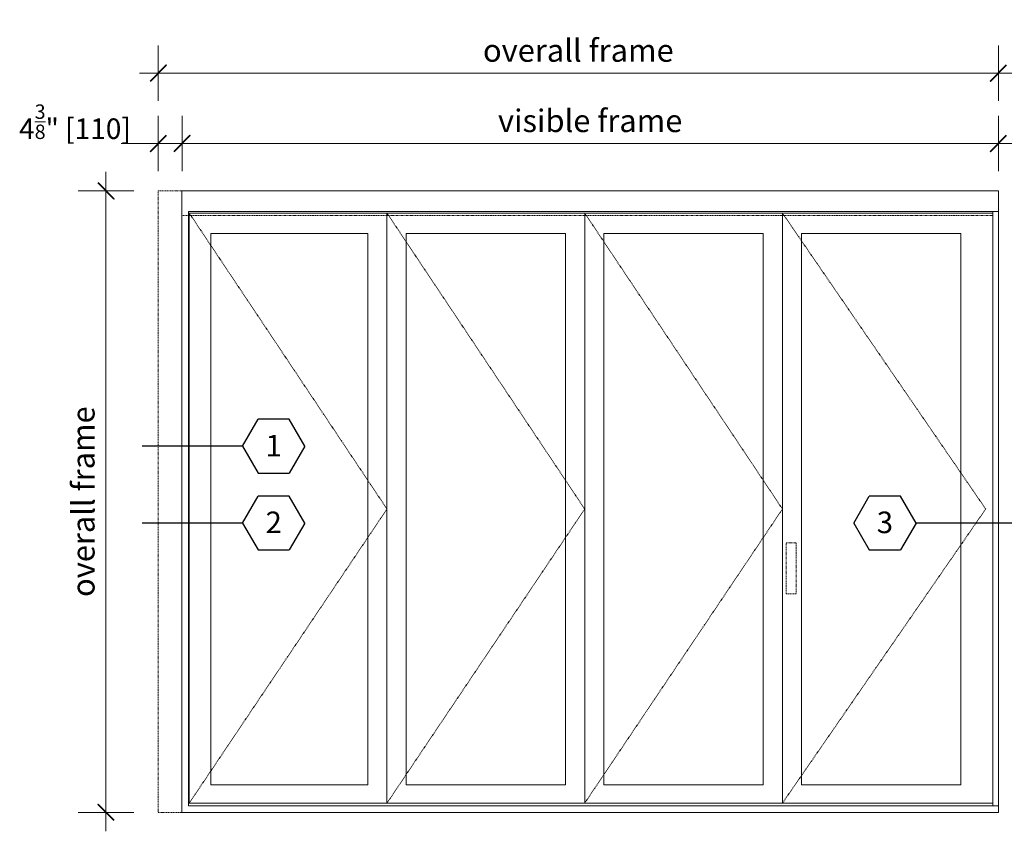
# Model space of a CAD drawing. Units: inches. Extents: x -134 to 137, y -371 to 149.
# Drawn here: x -134 to 45, y 0 to 149 of the extents above; entities that cross this region are included whole.
import ezdxf
from ezdxf.enums import TextEntityAlignment as Align

# ---------------------------------------------------------------- set-up
doc = ezdxf.new("R2010")
doc.units = ezdxf.units.IN
doc.header["$LTSCALE"] = 0.1
doc.header["$PDMODE"] = 3
doc.header["$PDSIZE"] = -1
doc.linetypes.add('HIDDEN', pattern=[1.905, 1.27, -0.635])
doc.linetypes.add('SLD-Dashed', pattern=[1.905, 1.27, -0.635])
doc.layers.add('A-Dims', color=7, linetype='Continuous', lineweight=18)
doc.layers.add('A-Door', color=7, linetype='Continuous', lineweight=5)
doc.styles.add('ARIAL', font='arial.ttf')
doc.dimstyles.new('Scale0050-2 mm', dxfattribs={"dimscale": 1.5, "dimtxt": 2.75, "dimasz": 2.25, "dimexe": 5, "dimexo": 100, "dimgap": 1, "dimtad": 1, "dimdec": 3, "dimlunit": 4, "dimtxsty": 'ARIAL', "dimblk": 'Tick imperial', "dimcen": 2, "dimse1": 1, "dimse2": 1, "dimclrd": 5, "dimclre": 5, "dimclrt": 7, "dimaunit": 1, "dimazin": 0, "dimtfac": 0.6, "dimtdec": 3, "dimtix": 1, "dimtmove": 2, "dimatfit": 3, "dimldrblk": 'LE_arrow', "dimfxl": 1, "dimlwd": -1, "dimarcsym": 0})
doc.dimstyles.new('Scale0050-2 mm inches', dxfattribs={"dimscale": 1.5, "dimtxt": 2.5, "dimasz": 2.25, "dimexe": 5, "dimexo": 100, "dimgap": 1, "dimtad": 1, "dimdec": 3, "dimlunit": 4, "dimtxsty": 'ARIAL', "dimblk": 'Tick imperial', "dimblk1": 'Tick imperial', "dimblk2": 'Tick imperial', "dimcen": 2, "dimse1": 1, "dimse2": 1, "dimclrd": 5, "dimclre": 5, "dimclrt": 7, "dimaunit": 1, "dimazin": 0, "dimtfac": 0.7, "dimtdec": 3, "dimtix": 1, "dimtmove": 2, "dimatfit": 3, "dimldrblk": 'LE_arrow', "dimfxl": 1, "dimlwd": -1, "dimarcsym": 0})

# ---------------------------------------------------------------- blocks, each defined once
blk = doc.blocks.new('Tick imperial')
h = blk.add_hatch(color=256)
h.paths.add_polyline_path([(0.446, 0.427), (0.427, 0.446), (0, 0.019), (0, 0), (0.019, 0)])
h.paths.add_polyline_path([(0, -0.019), (0, 0), (-0.019, 0), (-0.446, -0.427), (-0.427, -0.446)])
for p, q in [((0, -1.5), (0, 1.5)), ((-1.023, 0), (1.023, 0)), ((-0.446, -0.427), (0.427, 0.446)), ((-0.427, -0.446), (0.446, 0.427))]:
    blk.add_line(p, q)
for points in [[(0.297, 0.284), (0.284, 0.297)], [(-0.446, -0.427), (-0.427, -0.446)]]:
    blk.add_lwpolyline(points)
blk = doc.blocks.new('*D2')
at = {"layer": 'A-Dims', "color": 5}
blk.add_line((40.66, 126.02), (-101.48, 126.02), dxfattribs=at)
at = {"layer": 'Defpoints', "color": 0}
for p in [(-104.85, 126.02), (-104.85, 117.38), (44.04, 117.38)]:
    blk.add_point(p, dxfattribs=at)
at = {"layer": 'A-Dims', "color": 5, "xscale": 3.375, "yscale": 3.375, "zscale": 3.375, "rotation": 180}
blk.add_blockref('Tick imperial', (-104.85, 126.02), dxfattribs=at)
at = {"layer": 'A-Dims', "color": 5, "xscale": 3.375, "yscale": 3.375, "zscale": 3.375}
blk.add_blockref('Tick imperial', (44.04, 126.02), dxfattribs=at)
at = {"layer": 'A-Dims', "color": 7, "insert": (-30.41, 129.63), "char_height": 4.125, "attachment_point": 5, "style": 'ARIAL'}
blk.add_mtext('visible frame', dxfattribs=at)
blk = doc.blocks.new('LE_arrow')
h = blk.add_hatch(color=256)
h.paths.add_polyline_path([(-0.346, 0), (0, 0), (-1.097, 1.9), (-1.357, 1.75)])
h.paths.add_polyline_path([(-1.357, -1.75), (-1.097, -1.9), (0, 0), (-0.346, 0)])
at = {"color": 0, "flags": 128}
for points in [[(0, 0), (-1.097, 1.9), (-1.357, 1.75), (-0.346, 0), (-1.357, -1.75), (-1.097, -1.9), (0, 0)], [(0, 0), (-2.273, 0)]]:
    blk.add_lwpolyline(points, dxfattribs=at)
at = {"flags": 128}
for points in [[(-1.357, 1.75), (-1.097, 1.9)], [(-1.357, -1.75), (-1.097, -1.9)]]:
    blk.add_lwpolyline(points, dxfattribs=at)
blk = doc.blocks.new('*D3')
at = {"layer": 'A-Dims', "color": 5}
for p, q in [((-112.56, 126.02), (-115.93, 126.02)), ((-109.18, 126.02), (-104.85, 126.02)), ((-101.48, 126.02), (-98.1, 126.02))]:
    blk.add_line(p, q, dxfattribs=at)
at = {"layer": 'Defpoints', "color": 0}
for p in [(-104.85, 126.02), (-109.18, 117.38), (-104.85, 117.38)]:
    blk.add_point(p, dxfattribs=at)
at = {"layer": 'A-Dims', "color": 5, "xscale": 3.375, "yscale": 3.375, "zscale": 3.375}
blk.add_blockref('Tick imperial', (-109.18, 126.02), dxfattribs=at)
at = {"layer": 'A-Dims', "color": 5, "xscale": 3.375, "yscale": 3.375, "zscale": 3.375, "rotation": 180}
blk.add_blockref('Tick imperial', (-104.85, 126.02), dxfattribs=at)
at = {"layer": 'A-Dims', "color": 7, "insert": (-124.37, 129.99), "char_height": 3.75, "attachment_point": 5, "style": 'ARIAL'}
blk.add_mtext('4{\\H0.700000x;\\S3/8;}" [110]', dxfattribs=at)
blk = doc.blocks.new('*D4')
at = {"layer": 'A-Dims', "color": 5}
blk.add_line((-105.81, 138.85), (40.66, 138.85), dxfattribs=at)
at = {"layer": 'Defpoints', "color": 0}
for p in [(44.04, 138.85), (-109.18, 117.38), (44.04, 117.38)]:
    blk.add_point(p, dxfattribs=at)
at = {"layer": 'A-Dims', "color": 5, "xscale": 3.375, "yscale": 3.375, "zscale": 3.375, "rotation": 180}
blk.add_blockref('Tick imperial', (-109.18, 138.85), dxfattribs=at)
at = {"layer": 'A-Dims', "color": 5, "xscale": 3.375, "yscale": 3.375, "zscale": 3.375}
blk.add_blockref('Tick imperial', (44.04, 138.85), dxfattribs=at)
at = {"layer": 'A-Dims', "color": 7, "insert": (-32.57, 142.46), "char_height": 4.125, "attachment_point": 5, "style": 'ARIAL'}
blk.add_mtext('overall frame', dxfattribs=at)
blk = doc.blocks.new('*D5')
at = {"layer": 'A-Dims', "color": 5}
blk.add_line((-118.72, 114), (-118.72, 7.33), dxfattribs=at)
at = {"layer": 'Defpoints', "color": 0}
for p in [(-109.18, 117.38), (-118.72, 3.95), (-109.18, 3.95)]:
    blk.add_point(p, dxfattribs=at)
at = {"layer": 'A-Dims', "color": 5, "xscale": 3.375, "yscale": 3.375, "zscale": 3.375}
for p, rotation in [((-118.72, 117.38), 90), ((-118.72, 3.95), 270)]:
    blk.add_blockref('Tick imperial', p, dxfattribs=dict(at, rotation=rotation))
at = {"layer": 'A-Dims', "color": 7, "insert": (-122.33, 60.66), "char_height": 4.125, "attachment_point": 5, "rotation": 90, "style": 'ARIAL'}
blk.add_mtext('overall frame', dxfattribs=at)

msp = doc.modelspace()

# ---------------------------------------------------------------- linework, layer by layer
at = {"color": 2}
for p, q in [((-93.81557, 70.75959), (-90.97427, 75.68086)), ((-85.29169, 75.68086), (-90.97427, 75.68086)), ((-82.4504, 70.75959), (-85.29169, 75.68086)), ((-93.81557, 70.75959), (-90.97427, 65.83833)), ((-82.4504, 70.75959), (-85.29169, 65.83833)), ((-90.97427, 65.83833), (-85.29169, 65.83833)), ((-93.81557, 56.75873), (-90.97427, 61.67999)), ((-85.29169, 61.67999), (-90.97427, 61.67999)), ((-82.4504, 56.75873), (-85.29169, 61.67999)), ((17.66003, 56.75869), (20.50132, 61.67995)), ((26.18391, 61.67995), (20.50132, 61.67995)), ((29.0252, 56.75869), (26.18391, 61.67995)), ((-93.81557, 56.75873), (-90.97427, 51.83747)), ((-82.4504, 56.75873), (-85.29169, 51.83747)), ((17.66003, 56.75869), (20.50132, 51.83743)), ((29.0252, 56.75869), (26.18391, 51.83743)), ((-90.97427, 51.83747), (-85.29169, 51.83747)), ((20.50132, 51.83743), (26.18391, 51.83743))]:
    msp.add_line(p, q, dxfattribs=at)
for points in [[(-93.81557, 70.75955), (-112.10651, 70.75955)], [(-93.81557, 56.75869), (-112.10651, 56.75869)], [(47.31614, 56.75869), (29.0252, 56.75869)]]:
    msp.add_lwpolyline(points)
at = {"layer": 'A-Door', "linetype": 'SLD-Dashed'}
for p, q in [((-104.85386, 117.37539), (-109.1846, 117.37539)), ((-109.1846, 117.37539), (-109.1846, 3.95022)), ((43.0464, 112.84782), (-104.85386, 112.84782))]:
    msp.add_line(p, q, dxfattribs=at)
at = {"layer": 'A-Door'}
for p, q in [((44.03656, 113.63523), (-103.67276, 113.63523)), ((-103.67276, 5.13131), (-103.67276, 113.63523)), ((43.0464, 113.32026), (-103.53338, 113.32026)), ((-103.53338, 113.32026), (-103.53338, 5.64308)), ((-103.53338, 5.64308), (43.0464, 5.64308)), ((44.03656, 5.13131), (-103.67276, 5.13131))]:
    msp.add_line(p, q, dxfattribs=at)
at = {"layer": 'A-Door', "color": 2}
msp.add_line((43.0464, 5.13131), (43.0464, 113.63523), dxfattribs=at)
at = {"layer": 'A-Door', "linetype": 'HIDDEN'}
msp.add_line((-109.1846, 3.95022), (-104.85386, 3.95022), dxfattribs=at)
at = {"layer": 'A-Door', "color": 2}
for points in [[(-104.85386, 3.95022), (-104.85386, 117.37539)], [(-104.85386, 117.37539), (44.03656, 117.37539)], [(44.03656, 113.63523), (44.03656, 117.37539)], [(-104.85386, 3.95022), (44.03656, 3.95022)]]:
    msp.add_lwpolyline(points, dxfattribs=at)
at = {"layer": 'A-Door', "linetype": 'HIDDEN'}
for points in [[(-103.53338, 113.32026), (-67.4698, 59.31544), (-103.53338, 5.64308)], [(-67.4698, 113.32026), (-31.40622, 59.31544), (-67.4698, 5.64308)], [(-31.40622, 113.32026), (4.65736, 59.31544), (-31.40622, 5.64308)], [(4.65736, 113.32026), (41.72592, 59.31544), (4.65736, 5.64308)]]:
    msp.add_lwpolyline(points, dxfattribs=at)
at = {"layer": 'A-Door'}
for points in [[(-67.4698, 113.32026), (-67.4698, 5.64308)], [(-31.40622, 113.32026), (-31.40622, 5.64308)], [(4.65736, 113.32026), (4.65736, 5.64308)], [(44.03656, 3.95022), (44.03656, 113.63523)], [(-34.91148, 109.58009), (-63.96321, 109.58009)], [(-63.96321, 109.58009), (-63.96321, 8.98956)], [(-34.91148, 109.58009), (-34.91148, 8.98956)], [(-34.91015, 109.58009), (-34.91015, 8.98956)], [(1.1521, 109.58009), (-27.89963, 109.58009)], [(-27.89963, 109.58009), (-27.89963, 8.98956)], [(1.1521, 109.58009), (1.1521, 8.98956)], [(37.21568, 109.58009), (8.16263, 109.58009)], [(8.16263, 109.58009), (8.16263, 8.98956)], [(37.21568, 109.58009), (37.21568, 8.98956)], [(-63.96321, 8.98956), (-34.91148, 8.98956)], [(-27.89963, 8.98956), (1.1521, 8.98956)], [(8.16263, 8.98956), (37.21568, 8.98956)]]:
    msp.add_lwpolyline(points, dxfattribs=at)
msp.add_lwpolyline([(-70.97639, 8.98956), (-70.97639, 109.58009), (-99.61764, 109.58009), (-99.61764, 8.98956)], close=True, dxfattribs=at)
at = {"layer": 'A-Door', "linetype": 'HIDDEN'}
msp.add_lwpolyline([(5.35416, 53.16933), (7.18341, 53.16933), (7.18341, 43.83958), (5.35416, 43.83958)], close=True, dxfattribs=at)

# ---------------------------------------------------------------- texts
at = {"layer": 'A-Dims', "style": 'ARIAL'}
for tag, p in [('1', (-88.13298, 70.88062)), ('2', (-88.13298, 56.87976)), ('3', (23.34262, 56.87972))]:
    msp.add_attdef(tag, text='-', height=3.93701, dxfattribs=at).set_placement(p, align=Align.MIDDLE_CENTER)

# ---------------------------------------------------------------- dimensions: what is measured, and where the dimension line sits
at = {"layer": 'A-Dims'}
dim = msp.add_linear_dim(base=(44.03656, 138.84953), p1=(-109.1846, 117.37539), p2=(44.03656, 117.37539), text='overall frame', dimstyle='Scale0050-2 mm', dxfattribs=at)
dim.commit()
dim.dimension.update_dxf_attribs({"geometry": '*D4', "text_midpoint": (-32.57402, 142.45986)})
dim = msp.add_linear_dim(base=(-104.85386, 126.01572), p1=(-109.1846, 117.37539), p2=(-104.85386, 117.37539), angle=180, dimstyle='Scale0050-2 mm inches', dxfattribs=at)
dim.commit()
dim.dimension.update_dxf_attribs({"geometry": '*D3', "text_midpoint": (-124.36861, 129.99435), "dimtype": 160})
for base, p1, p2, angle, text, picture, middle in [((-104.85386, 126.01572), (44.03656, 117.37539), (-104.85386, 117.37539), 180, 'visible frame', '*D2', (-30.40865, 129.62605)), ((-118.72229, 3.95022), (-109.1846, 117.37544), (-109.1846, 3.95022), 90, 'overall frame', '*D5', (-122.33262, 60.66283))]:
    dim = msp.add_linear_dim(base=base, p1=p1, p2=p2, angle=angle, text=text, dimstyle='Scale0050-2 mm', dxfattribs=at)
    dim.commit()
    dim.dimension.update_dxf_attribs({"geometry": picture, "text_midpoint": middle})

doc.saveas('drawing.dxf')
